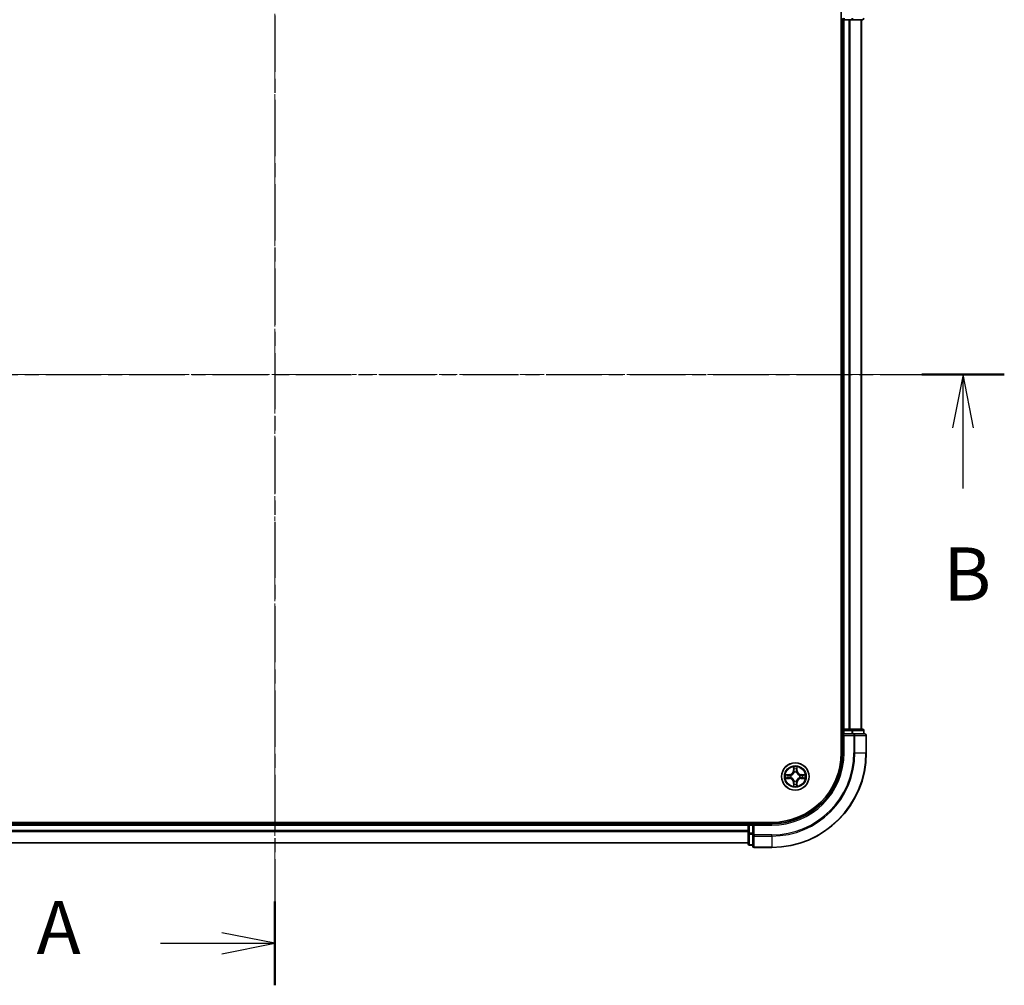
# Model space of a CAD drawing. Units: millimetres. Extents: x 0 to 5589, y 0 to 1264.
# Drawn here: x 998 to 1207, y 619 to 823 of the extents above; entities that cross this region are included whole.
import ezdxf

# ---------------------------------------------------------------- set-up
doc = ezdxf.new("R2010")
doc.units = ezdxf.units.MM
doc.header["$LTSCALE"] = 0.666667
doc.linetypes.add('CHAIN', pattern=[0.3543, 0.2362, -0.0295, 0.0591, -0.0295])
doc.layers.add('Centerline (ISO)', color=7, linetype='Continuous', lineweight=18, true_color=0x80ffff)
for name, color, linetype, lineweight in [('Section Line (ISO)', 7, 'CHAIN', 25), ('Visible (ISO)', 7, 'Continuous', 35), ('Visible Narrow (ISO)', 7, 'Continuous', 25)]:
    doc.layers.add(name, color=color, linetype=linetype, lineweight=lineweight)
doc.styles.add('Note Text (TK)', font='MS PGothic.ttf')

# ---------------------------------------------------------------- blocks, each defined once
blk = doc.blocks.new('2dTransSection12')
at = {"layer": 'Section Line (ISO)', "linetype": 'CHAIN', "ltscale": 16.778896}
blk.add_line((188.216, 203.023), (188.216, 145.575), dxfattribs=at)
at = {"layer": 'Section Line (ISO)', "linetype": 'Continuous', "lineweight": 50}
for p, q in [((188.216, 203.023), (188.216, 199.078)), ((188.216, 149.52), (188.216, 145.575))]:
    blk.add_line(p, q, dxfattribs=at)
at = {"layer": 'Section Line (ISO)', "linetype": 'Continuous'}
for p, q in [((188.216, 201.051), (185.716, 201.551)), ((182.841, 201.051), (185.716, 201.051)), ((185.716, 201.051), (188.216, 201.051)), ((185.716, 200.551), (188.216, 201.051)), ((188.216, 147.548), (185.716, 148.048)), ((182.841, 147.548), (185.716, 147.548)), ((185.716, 147.548), (188.216, 147.548)), ((185.716, 147.048), (188.216, 147.548))]:
    blk.add_line(p, q, dxfattribs=at)
at = {"layer": 'Section Line (ISO)', "char_height": 2.5, "attachment_point": 7, "style": 'Note Text (TK)'}
for insert in [(177.021, 199.764), (177.021, 146.261)]:
    blk.add_mtext('A', dxfattribs=dict(at, insert=insert))
blk = doc.blocks.new('2dTransSection13')
at = {"layer": 'Section Line (ISO)', "linetype": 'CHAIN', "ltscale": 16.591038}
blk.add_line((153.938, 174.273), (222.476, 174.273), dxfattribs=at)
at = {"layer": 'Section Line (ISO)', "linetype": 'Continuous', "lineweight": 50}
blk.add_line((218.598, 174.273), (222.476, 174.273), dxfattribs=at)
at = {"layer": 'Section Line (ISO)', "linetype": 'Continuous'}
for p, q in [((220.537, 174.273), (220.037, 171.773)), ((220.537, 171.773), (220.537, 174.273)), ((221.037, 171.773), (220.537, 174.273)), ((220.537, 168.91), (220.537, 171.773))]:
    blk.add_line(p, q, dxfattribs=at)
at = {"layer": 'Section Line (ISO)', "insert": (219.618, 162.866), "char_height": 2.5, "attachment_point": 7, "style": 'Note Text (TK)'}
blk.add_mtext('B', dxfattribs=at)

msp = doc.modelspace()

# ---------------------------------------------------------------- linework, layer by layer
at = {"layer": 'Centerline (ISO)', "linetype": 'CHAIN', "ltscale": 23.990969}
for p, q in [((1052.3883, 858.4773), (1052.3883, 637.9773)), ((917.1383, 748.2273), (1187.6383, 748.2273))]:
    msp.add_line(p, q, dxfattribs=at)
at = {"layer": 'Visible (ISO)'}
for p, q in [((1172.0883, 828.2273), (1172.0883, 668.2273)), ((1172.0883, 823.2273), (1172.3883, 823.2273)), ((1172.6883, 823.2273), (1172.3883, 823.2273)), ((1172.3883, 673.2273), (1172.3883, 823.2273)), ((1172.6883, 823.2273), (1173.7477, 823.2273)), ((1173.9714, 823.2273), (1173.7477, 823.2273)), ((1173.9714, 823.2273), (1174.3469, 823.2273)), ((1174.3469, 823.2273), (1176.5883, 823.2273)), ((1176.3883, 673.2273), (1176.3883, 823.2273)), ((1172.3883, 673.2273), (1172.0883, 673.2273)), ((1172.3883, 673.2273), (1172.6883, 673.2273)), ((1172.3883, 672.9273), (1172.3883, 672.2273)), ((1172.3883, 672.2273), (1172.3883, 668.2273)), ((1172.3883, 672.2273), (1172.6883, 671.9273)), ((1172.6883, 672.2273), (1172.3883, 672.2273)), ((1173.7477, 673.2273), (1172.6883, 673.2273)), ((1172.6883, 672.2273), (1174.3469, 672.2273)), ((1173.7477, 673.2273), (1173.9714, 673.2273)), ((1174.3469, 673.2273), (1173.9714, 673.2273)), ((1176.5883, 673.2273), (1174.3469, 673.2273)), ((1174.7477, 672.2273), (1174.3469, 672.2273)), ((1177.0883, 672.2273), (1174.7477, 672.2273)), ((1176.8883, 672.2273), (1176.8883, 672.9273)), ((1177.3883, 668.2273), (1177.3883, 671.9273)), ((1157.3883, 653.5273), (947.3883, 653.5273)), ((1152.3883, 653.5273), (1152.3883, 653.2273)), ((952.3883, 653.2273), (1152.3883, 653.2273)), ((1152.3883, 652.9273), (1152.3883, 653.2273)), ((1152.3883, 652.9273), (1152.3883, 651.8678)), ((1152.3883, 651.6442), (1152.3883, 651.8678)), ((1152.3883, 651.6442), (1152.3883, 651.2686)), ((1153.3883, 653.2273), (1152.6883, 653.2273)), ((1153.6883, 652.9273), (1153.3883, 653.2273)), ((1157.3883, 653.2273), (1153.3883, 653.2273)), ((1153.3883, 653.2273), (1153.3883, 652.9273)), ((1153.3883, 651.2686), (1153.3883, 652.9273)), ((1152.3883, 651.2686), (1152.3883, 649.0273)), ((1153.3883, 651.2686), (1153.3883, 650.8678)), ((1153.3883, 650.8678), (1153.3883, 648.5273)), ((952.3883, 649.2273), (1152.3883, 649.2273)), ((1152.6883, 648.7273), (1153.3883, 648.7273)), ((1153.6883, 648.2273), (1157.3883, 648.2273))]:
    msp.add_line(p, q, dxfattribs=at)
msp.add_circle((1162.3883, 663.2273), 2.9, dxfattribs=at)
for centre, radius, start, end in [((1172.6883, 823.5273), 0.3, 180, 270), ((1176.5883, 823.5273), 0.3, 270, 0), ((1172.6883, 672.9273), 0.3, 90, 180), ((1176.5883, 672.9273), 0.3, 0, 90), ((1177.0883, 671.9273), 0.3, 0, 90), ((1157.3883, 668.2273), 15, 270, 0), ((1157.3883, 668.2273), 20, 270, 0), ((1157.3883, 668.2273), 14.7, 270, 0), ((1162.3883, 663.2273), 1.2295, 102.936595, 102.938396), ((1162.3883, 663.2273), 1.2295, 100.812717, 100.813267), ((1162.3883, 663.2273), 1.2295, 79.186733, 79.187283), ((1162.3883, 663.2273), 1.2295, 77.061604, 77.063405), ((1162.3883, 663.2273), 1.2295, 169.186733, 169.187283), ((1162.3883, 663.2273), 1.2295, 190.812717, 190.813267), ((1162.3883, 663.2273), 1.2295, 167.061604, 167.063405), ((1162.3883, 663.2273), 1.2295, 192.936595, 192.938396), ((1162.3883, 663.2273), 1.2295, 257.061604, 257.063405), ((1162.3883, 663.2273), 1.2295, 259.186733, 259.187283), ((1162.3883, 663.2273), 1.2295, 280.812717, 280.813267), ((1162.3883, 663.2273), 1.2295, 282.936595, 282.938396), ((1162.3883, 663.2273), 1.2295, 12.936595, 12.938396), ((1162.3883, 663.2273), 1.2295, 347.061604, 347.063405), ((1162.3883, 663.2273), 1.2295, 10.812717, 10.813267), ((1162.3883, 663.2273), 1.2295, 349.186733, 349.187283), ((1152.6883, 652.9273), 0.3, 90, 180), ((1152.6883, 649.0273), 0.3, 180, 270), ((1153.6883, 648.5273), 0.3, 180, 270)]:
    msp.add_arc(centre, radius, start, end, dxfattribs=at)
for points, knots in [([(1162.0877, 664.986), (1162.0857, 665.0673), (1162.0397, 665.1585), (1161.9987, 665.2481), (1161.9982, 665.2491), (1161.9978, 665.25)], [0, 0, 0, 0, 0.0320559737, 0.0320559737, 0.0323943032, 0.0323943032, 0.0323943032, 0.0323943032]), ([(1161.9978, 665.25), (1161.998, 665.249), (1161.9982, 665.2479), (1162.0004, 665.2375), (1162.0024, 665.2281), (1162.0044, 665.2187)], [-0.03239430317, -0.03239430317, -0.03239430317, -0.03239430317, -0.03205597372, -0.03205597372, -0.02897275834, -0.02897275834, -0.02897275834, -0.02897275834]), ([(1162.7787, 665.25), (1162.7783, 665.2491), (1162.7778, 665.2481), (1162.7771, 665.2465), (1162.7768, 665.2459), (1162.7765, 665.2452)], [-0.000338329447, -0.000338329447, -0.000338329447, -0.000338329447, 0, 0, 0.000241517914, 0.000241517914, 0.000241517914, 0.000241517914]), ([(1162.7776, 665.2448), (1162.7778, 665.2455), (1162.7779, 665.2462), (1162.7783, 665.2479), (1162.7785, 665.249), (1162.7787, 665.25)], [-0.000230599076, -0.000230599076, -0.000230599076, -0.000230599076, 0, 0, 0.000338329447, 0.000338329447, 0.000338329447, 0.000338329447]), ([(1160.3707, 663.6166), (1160.37, 663.6168), (1160.3693, 663.6169), (1160.3676, 663.6173), (1160.3666, 663.6175), (1160.3655, 663.6177)], [-0.000230599076, -0.000230599076, -0.000230599076, -0.000230599076, 0, 0, 0.000338329447, 0.000338329447, 0.000338329447, 0.000338329447]), ([(1160.3655, 663.6177), (1160.3665, 663.6173), (1160.3674, 663.6168), (1160.369, 663.6161), (1160.3697, 663.6158), (1160.3703, 663.6155)], [-0.000338329447, -0.000338329447, -0.000338329447, -0.000338329447, 0, 0, 0.000241517914, 0.000241517914, 0.000241517914, 0.000241517914]), ([(1160.6295, 662.9267), (1160.5482, 662.9247), (1160.457, 662.8787), (1160.3674, 662.8377), (1160.3665, 662.8373), (1160.3655, 662.8368)], [0, 0, 0, 0, 0.0320559737, 0.0320559737, 0.0323943032, 0.0323943032, 0.0323943032, 0.0323943032]), ([(1160.3655, 662.8368), (1160.3666, 662.837), (1160.3676, 662.8373), (1160.378, 662.8394), (1160.3874, 662.8414), (1160.3968, 662.8434)], [-0.03239430317, -0.03239430317, -0.03239430317, -0.03239430317, -0.03205597372, -0.03205597372, -0.02897275834, -0.02897275834, -0.02897275834, -0.02897275834]), ([(1164.147, 663.5278), (1164.2283, 663.5298), (1164.3195, 663.5758), (1164.4091, 663.6168), (1164.41, 663.6173), (1164.411, 663.6177)], [0, 0, 0, 0, 0.0320559737, 0.0320559737, 0.0323943032, 0.0323943032, 0.0323943032, 0.0323943032]), ([(1164.411, 663.6177), (1164.41, 663.6175), (1164.4089, 663.6173), (1164.3985, 663.6151), (1164.3891, 663.6131), (1164.3797, 663.6111)], [-0.03239430317, -0.03239430317, -0.03239430317, -0.03239430317, -0.03205597372, -0.03205597372, -0.02897275834, -0.02897275834, -0.02897275834, -0.02897275834]), ([(1164.4058, 662.8379), (1164.4065, 662.8378), (1164.4072, 662.8376), (1164.4089, 662.8373), (1164.41, 662.837), (1164.411, 662.8368)], [-0.000230599076, -0.000230599076, -0.000230599076, -0.000230599076, 0, 0, 0.000338329447, 0.000338329447, 0.000338329447, 0.000338329447]), ([(1164.411, 662.8368), (1164.41, 662.8373), (1164.4091, 662.8377), (1164.4075, 662.8384), (1164.4068, 662.8387), (1164.4062, 662.839)], [-0.000338329447, -0.000338329447, -0.000338329447, -0.000338329447, 0, 0, 0.000241517914, 0.000241517914, 0.000241517914, 0.000241517914]), ([(1161.9989, 661.2097), (1161.9988, 661.209), (1161.9986, 661.2083), (1161.9982, 661.2066), (1161.998, 661.2056), (1161.9978, 661.2045)], [-0.000230599076, -0.000230599076, -0.000230599076, -0.000230599076, 0, 0, 0.000338329447, 0.000338329447, 0.000338329447, 0.000338329447]), ([(1161.9978, 661.2045), (1161.9982, 661.2055), (1161.9987, 661.2064), (1161.9994, 661.208), (1161.9997, 661.2087), (1162, 661.2094)], [-0.000338329447, -0.000338329447, -0.000338329447, -0.000338329447, 0, 0, 0.000241517914, 0.000241517914, 0.000241517914, 0.000241517914]), ([(1162.6888, 661.4686), (1162.6908, 661.3872), (1162.7368, 661.296), (1162.7778, 661.2064), (1162.7783, 661.2055), (1162.7787, 661.2045)], [0, 0, 0, 0, 0.0320559737, 0.0320559737, 0.0323943032, 0.0323943032, 0.0323943032, 0.0323943032]), ([(1162.7787, 661.2045), (1162.7785, 661.2056), (1162.7783, 661.2066), (1162.7761, 661.217), (1162.7741, 661.2264), (1162.7721, 661.2359)], [-0.03239430317, -0.03239430317, -0.03239430317, -0.03239430317, -0.03205597372, -0.03205597372, -0.02897275834, -0.02897275834, -0.02897275834, -0.02897275834])]:
    msp.add_open_spline(points, degree=3, knots=knots, dxfattribs=at)
for points in [[(1162.0044, 665.2187), (1162.023, 665.1301), (1162.0416, 665.0403), (1162.0426, 664.9597)], [(1160.3968, 662.8434), (1160.4854, 662.862), (1160.5752, 662.8807), (1160.6559, 662.8816)], [(1164.3797, 663.6111), (1164.2911, 663.5925), (1164.2013, 663.5739), (1164.1206, 663.573)], [(1162.7721, 661.2359), (1162.7535, 661.3244), (1162.7349, 661.4142), (1162.734, 661.4949)]]:
    msp.add_open_spline(points, degree=3, dxfattribs=at)
at = {"layer": 'Visible Narrow (ISO)'}
for p, q in [((1172.6883, 823.5273), (1172.6883, 823.2273)), ((1172.6883, 673.2273), (1172.6883, 823.2273)), ((1173.7477, 673.2273), (1173.7477, 823.2273)), ((1173.9782, 673.2273), (1173.9782, 823.2273)), ((1174.3469, 823.5273), (1174.3469, 823.2273)), ((1176.3187, 673.2273), (1176.3187, 823.2273)), ((1172.0883, 672.9273), (1172.3883, 672.9273)), ((1172.6883, 672.9273), (1172.3883, 672.9273)), ((1172.6883, 673.2273), (1172.6883, 672.9273)), ((1172.6883, 672.2273), (1172.6883, 672.9273)), ((1172.6883, 672.9273), (1174.3469, 672.9273)), ((1174.3469, 673.2273), (1174.3469, 672.9273)), ((1174.5774, 672.9273), (1174.3469, 672.9273)), ((1174.3469, 672.9273), (1174.3469, 672.2273)), ((1174.5774, 672.9273), (1176.8187, 672.9273)), ((1174.5774, 672.2273), (1174.5774, 672.9273)), ((1174.7477, 672.2273), (1174.7477, 671.9273)), ((1176.8883, 672.9273), (1176.8187, 672.9273)), ((1176.8187, 672.9273), (1176.8187, 672.2273)), ((1172.6883, 668.2273), (1172.6883, 671.9273)), ((1172.6883, 671.9273), (1174.7477, 671.9273)), ((1174.7477, 671.9273), (1174.7477, 668.2273)), ((1174.9782, 671.9273), (1174.7477, 671.9273)), ((1174.9782, 671.9273), (1177.3187, 671.9273)), ((1174.9782, 668.2273), (1174.9782, 671.9273)), ((1177.3883, 671.9273), (1177.3187, 671.9273)), ((1177.3187, 671.9273), (1177.3187, 668.2273)), ((1172.6883, 668.2273), (1172.3883, 668.2273)), ((1174.9782, 668.2273), (1174.7477, 668.2273)), ((1174.9782, 668.2273), (1177.3187, 668.2273)), ((1177.3187, 668.2273), (1177.3883, 668.2273)), ((1161.9978, 665.25), (1161.9842, 664.4705)), ((1162.034, 664.4696), (1161.9842, 664.4705)), ((1162.034, 664.4696), (1162.0426, 664.9597)), ((1162.034, 664.4696), (1162.1066, 664.4683)), ((1162.058, 664.7702), (1162.1066, 664.4683)), ((1162.1472, 664.1436), (1162.1417, 664.1642)), ((1162.6348, 664.1642), (1162.6294, 664.1436)), ((1162.6699, 664.4683), (1162.7185, 664.7702)), ((1162.7425, 664.4696), (1162.6699, 664.4683)), ((1162.734, 664.9597), (1162.7425, 664.4696)), ((1162.7425, 664.4696), (1162.7923, 664.4705)), ((1162.7923, 664.4705), (1162.7787, 665.25)), ((1161.1451, 663.6313), (1160.3655, 663.6177)), ((1160.3655, 662.8368), (1161.1451, 662.8232)), ((1160.6559, 663.573), (1161.1459, 663.5815)), ((1161.1459, 662.873), (1160.6559, 662.8816)), ((1161.1472, 663.5089), (1160.8453, 663.5575)), ((1160.8453, 662.897), (1161.1472, 662.9457)), ((1161.1459, 663.5815), (1161.1451, 663.6313)), ((1161.1459, 662.873), (1161.1451, 662.8232)), ((1161.1459, 663.5815), (1161.1472, 663.5089)), ((1161.1459, 662.873), (1161.1472, 662.9457)), ((1161.4513, 663.4738), (1161.472, 663.4684)), ((1161.472, 662.9862), (1161.4513, 662.9807)), ((1162.034, 661.9849), (1161.9842, 661.9841)), ((1161.9842, 661.9841), (1161.9978, 661.2045)), ((1162.034, 661.9849), (1162.1066, 661.9862)), ((1162.0426, 661.4949), (1162.034, 661.9849)), ((1162.1066, 661.9862), (1162.058, 661.6843)), ((1162.1417, 662.2904), (1162.1472, 662.311)), ((1162.6294, 662.311), (1162.6348, 662.2904)), ((1162.7185, 661.6843), (1162.6699, 661.9862)), ((1162.7425, 661.9849), (1162.6699, 661.9862)), ((1162.7425, 661.9849), (1162.734, 661.4949)), ((1162.7425, 661.9849), (1162.7923, 661.9841)), ((1162.7787, 661.2045), (1162.7923, 661.9841)), ((1163.3045, 663.4684), (1163.3252, 663.4738)), ((1163.3252, 662.9807), (1163.3045, 662.9862)), ((1163.6306, 663.5815), (1163.6293, 663.5089)), ((1163.9312, 663.5575), (1163.6293, 663.5089)), ((1163.6293, 662.9457), (1163.9312, 662.897)), ((1163.6306, 662.873), (1163.6293, 662.9457)), ((1163.6306, 663.5815), (1163.6315, 663.6313)), ((1163.6306, 663.5815), (1164.1206, 663.573)), ((1164.1206, 662.8816), (1163.6306, 662.873)), ((1163.6306, 662.873), (1163.6315, 662.8232)), ((1164.411, 663.6177), (1163.6315, 663.6313)), ((1163.6315, 662.8232), (1164.411, 662.8368)), ((1152.6883, 653.2273), (1152.6883, 653.5273)), ((952.3883, 652.9273), (1152.3883, 652.9273)), ((952.3883, 651.8678), (1152.3883, 651.8678)), ((952.3883, 651.6373), (1152.3883, 651.6373)), ((1152.6883, 652.9273), (1152.3883, 652.9273)), ((1152.6883, 653.2273), (1152.6883, 652.9273)), ((1152.6883, 652.9273), (1153.3883, 652.9273)), ((1152.6883, 651.2686), (1152.6883, 652.9273)), ((1153.6883, 652.9273), (1157.3883, 652.9273)), ((1153.6883, 650.8678), (1153.6883, 652.9273)), ((1157.3883, 652.9273), (1157.3883, 653.2273)), ((1152.6883, 651.2686), (1152.3883, 651.2686)), ((1153.3883, 651.2686), (1152.6883, 651.2686)), ((1152.6883, 651.2686), (1152.6883, 651.0382)), ((1152.6883, 648.7968), (1152.6883, 651.0382)), ((1152.6883, 651.0382), (1153.3883, 651.0382)), ((1153.6883, 650.8678), (1153.3883, 650.8678)), ((1157.3883, 650.8678), (1153.6883, 650.8678)), ((1153.6883, 650.8678), (1153.6883, 650.6373)), ((1153.6883, 648.2968), (1153.6883, 650.6373)), ((1153.6883, 650.6373), (1157.3883, 650.6373)), ((1157.3883, 650.6373), (1157.3883, 650.8678)), ((1157.3883, 650.6373), (1157.3883, 648.2968)), ((952.3883, 649.2968), (1152.3883, 649.2968)), ((1152.6883, 648.7968), (1152.6883, 648.7273)), ((1153.3883, 648.7968), (1152.6883, 648.7968)), ((1153.6883, 648.2968), (1153.6883, 648.2273)), ((1157.3883, 648.2968), (1153.6883, 648.2968)), ((1157.3883, 648.2968), (1157.3883, 648.2273))]:
    msp.add_line(p, q, dxfattribs=at)
for radius in [2.8677, 2.3092, 2.1415]:
    msp.add_circle((1162.3883, 663.2273), radius, dxfattribs=at)
for centre, radius, start, end in [((1157.3883, 668.2273), 15.3, 270, 0), ((1157.3883, 668.2273), 17.3595, 270, 0), ((1157.3883, 668.2273), 17.59, 270, 0), ((1157.3883, 668.2273), 19.9305, 270, 0), ((1161.1301, 664.4854), 0.8542, 271, 359), ((1161.1301, 664.4854), 0.904, 271, 359), ((1162.3883, 663.2273), 2.0601, 79.074582, 100.925418), ((1162.3883, 663.2273), 1.6122, 79.692479, 100.307521), ((1162.3883, 663.2273), 0.9688, 75.258044, 104.741956), ((1162.3883, 663.2273), 0.9475, 75.258044, 104.741956), ((1163.6464, 664.4854), 0.904, 181, 269), ((1163.6464, 664.4854), 0.8542, 181, 269), ((1162.3883, 663.2273), 2.0601, 169.074582, 190.925418), ((1162.3883, 663.2273), 1.6122, 169.692479, 190.307521), ((1161.1301, 661.9692), 0.8542, 1, 89), ((1161.1301, 661.9692), 0.904, 1, 89), ((1162.3883, 663.2273), 0.9688, 165.258044, 194.741956), ((1162.3883, 663.2273), 0.9475, 165.258044, 194.741956), ((1162.3883, 663.2273), 0.9688, 255.258044, 284.741956), ((1162.3883, 663.2273), 0.9475, 255.258044, 284.741956), ((1163.6464, 661.9692), 0.904, 91, 179), ((1163.6464, 661.9692), 0.8542, 91, 179), ((1162.3883, 663.2273), 0.9475, 345.258044, 14.741956), ((1162.3883, 663.2273), 0.9688, 345.258044, 14.741956), ((1162.3883, 663.2273), 1.6122, 349.692479, 10.307521), ((1162.3883, 663.2273), 2.0601, 349.074582, 10.925418), ((1162.3883, 663.2273), 2.0601, 259.074582, 280.925418), ((1162.3883, 663.2273), 1.6122, 259.692479, 280.307521)]:
    msp.add_arc(centre, radius, start, end, dxfattribs=at)
for centre, major_axis, ratio, start_param, end_param in [((1174.3469, 823.5273), (0, -0.3), 0.76822128, 0, 1.57079633), ((1176.5883, 823.5273), (0, -0.3), 0.76822128, 0, 1.57079633), ((1174.3469, 672.9273), (0, 0.3), 0.76822128, 4.71238898, 6.28318531), ((1174.7477, 671.9273), (0, 0.3), 0.76822128, 4.71238898, 6.28318531), ((1176.5883, 672.9273), (0, 0.3), 0.76822128, 4.71238898, 6.28318531), ((1177.0883, 671.9273), (0, 0.3), 0.76822128, 4.71238898, 6.28318531), ((1162.0924, 664.9588), (-0.05, -0.002), 0.54850665, 4.7835784, 6.17876057), ((1162.0774, 665.1601), (0.0019, 0.4402), 0.08673359, 2.04405494, 2.65931081), ((1162.1078, 664.7694), (-0.0494, -0.008), 0.89574018, 4.73044269, 6.08586581), ((1162.1531, 664.1209), (-0.0492, 0.0091), 0.87684642, 5.10328313, 6.10089396), ((1162.1531, 664.1209), (-0.0477, 0.0149), 0.41070123, 4.96449783, 6.18744952), ((1162.1564, 664.4675), (-0.0494, -0.008), 0.89572054, 4.73483766, 6.08588361), ((1162.6201, 664.4675), (0.0494, -0.008), 0.89572054, 0.1973017, 1.54834765), ((1162.6234, 664.1209), (0.0477, 0.0149), 0.41070123, 0.09573579, 1.31868747), ((1162.6234, 664.1209), (0.0492, 0.0091), 0.87684641, 0.18229136, 1.17990219), ((1162.6687, 664.7694), (0.0494, -0.008), 0.89574018, 0.19731949, 1.55274262), ((1162.6842, 664.9588), (0.05, -0.002), 0.54850665, 0.10442473, 1.4996069), ((1162.6991, 665.1601), (0.0019, -0.4402), 0.08673359, 0.48228184, 1.09753772), ((1160.6567, 663.5232), (0.002, 0.05), 0.54850665, 0.10442473, 1.4996069), ((1160.6567, 662.9314), (0.002, -0.05), 0.54850665, 4.7835784, 6.17876057), ((1160.4554, 663.5381), (0.4402, 0.0019), 0.08673359, 0.48228184, 1.09753772), ((1160.4554, 662.9164), (0.4402, -0.0019), 0.08673359, 5.18564759, 5.80090347), ((1160.8462, 663.5077), (0.008, 0.0494), 0.89574018, 0.19731949, 1.55274262), ((1160.8462, 662.9468), (0.008, -0.0494), 0.89574018, 4.73044269, 6.08586581), ((1161.1481, 663.4591), (0.008, 0.0494), 0.89572054, 0.1973017, 1.54834765), ((1161.1481, 662.9955), (0.008, -0.0494), 0.89572054, 4.73483766, 6.08588361), ((1161.4947, 663.4624), (-0.0091, 0.0492), 0.87684641, 0.18229136, 1.17990219), ((1161.4947, 662.9921), (-0.0091, -0.0492), 0.87684642, 5.10328313, 6.10089396), ((1161.4947, 663.4624), (-0.0149, 0.0477), 0.41070123, 0.09573579, 1.31868747), ((1161.4947, 662.9921), (-0.0149, -0.0477), 0.41070123, 4.96449783, 6.18744952), ((1162.1531, 662.3337), (-0.0492, -0.0091), 0.87684641, 0.18229136, 1.17990219), ((1162.1531, 662.3337), (-0.0477, -0.0149), 0.41070123, 0.09573579, 1.31868747), ((1162.1564, 661.9871), (-0.0494, 0.008), 0.89572054, 0.1973017, 1.54834765), ((1162.6201, 661.9871), (0.0494, 0.008), 0.89572054, 4.73483766, 6.08588361), ((1162.6234, 662.3337), (0.0477, -0.0149), 0.41070123, 4.96449783, 6.18744952), ((1162.6234, 662.3337), (0.0492, -0.0091), 0.87684642, 5.10328313, 6.10089396), ((1163.2818, 663.4624), (0.0091, 0.0492), 0.87684642, 5.10328313, 6.10089396), ((1163.2818, 663.4624), (0.0149, 0.0477), 0.41070123, 4.96449783, 6.18744952), ((1163.2818, 662.9921), (0.0149, -0.0477), 0.41070123, 0.09573579, 1.31868747), ((1163.2818, 662.9921), (0.0091, -0.0492), 0.87684641, 0.18229136, 1.17990219), ((1163.6284, 663.4591), (-0.008, 0.0494), 0.89572054, 4.73483766, 6.08588361), ((1163.6284, 662.9955), (-0.008, -0.0494), 0.89572054, 0.1973017, 1.54834765), ((1164.3211, 663.5381), (0.4402, -0.0019), 0.08673359, 2.04405494, 2.65931081), ((1163.9303, 663.5077), (-0.008, 0.0494), 0.89574018, 4.73044269, 6.08586581), ((1163.9303, 662.9468), (-0.008, -0.0494), 0.89574018, 0.19731949, 1.55274262), ((1164.3211, 662.9164), (0.4402, 0.0019), 0.08673359, 3.62387449, 4.23913037), ((1164.1198, 663.5232), (-0.002, 0.05), 0.54850665, 4.7835784, 6.17876057), ((1164.1198, 662.9314), (-0.002, -0.05), 0.54850665, 0.10442473, 1.4996069), ((1162.0774, 661.2944), (0.0019, -0.4402), 0.08673359, 3.62387449, 4.23913037), ((1162.0924, 661.4958), (-0.05, 0.002), 0.54850665, 0.10442473, 1.4996069), ((1162.1078, 661.6852), (-0.0494, 0.008), 0.89574018, 0.19731949, 1.55274262), ((1162.6687, 661.6852), (0.0494, 0.008), 0.89574018, 4.73044269, 6.08586581), ((1162.6842, 661.4958), (0.05, 0.002), 0.54850665, 4.7835784, 6.17876057), ((1162.6991, 661.2944), (0.0019, 0.4402), 0.08673359, 5.18564759, 5.80090347), ((1152.6883, 651.2686), (-0.3, 0), 0.76822128, 0, 1.57079633), ((1153.6883, 650.8678), (-0.3, 0), 0.76822128, 0, 1.57079633), ((1152.6883, 649.0273), (-0.3, 0), 0.76822128, 0, 1.57079633), ((1153.6883, 648.5273), (-0.3, 0), 0.76822128, 0, 1.57079633)]:
    msp.add_ellipse(centre, major_axis=major_axis, ratio=ratio, start_param=start_param, end_param=end_param, dxfattribs=at)
for points, knots in [([(1161.472, 663.4684), (1161.556, 663.4957), (1161.7217, 663.5727), (1161.933, 663.7562), (1162.073, 663.9563), (1162.1267, 664.0805), (1162.1472, 664.1436)], [-0.174866013, -0.174866013, -0.174866013, -0.174866013, -0.145995309, -0.117124605, -0.095471577, -0.073818549, -0.073818549, -0.073818549, -0.073818549]), ([(1162.1062, 664.1376), (1162.0876, 664.0776), (1162.0387, 663.9595), (1161.9115, 663.7717), (1161.7155, 663.6041), (1161.5579, 663.5341), (1161.4779, 663.5093)], [0.073818549, 0.073818549, 0.073818549, 0.073818549, 0.095471577, 0.117124605, 0.145995309, 0.174866013, 0.174866013, 0.174866013, 0.174866013]), ([(1162.6294, 664.1436), (1162.6567, 664.0595), (1162.7337, 663.8938), (1162.9172, 663.6825), (1163.1172, 663.5425), (1163.2415, 663.4889), (1163.3045, 663.4684)], [-0.174866013, -0.174866013, -0.174866013, -0.174866013, -0.145995309, -0.117124605, -0.095471577, -0.073818549, -0.073818549, -0.073818549, -0.073818549]), ([(1163.2986, 663.5093), (1163.2386, 663.5279), (1163.1205, 663.5768), (1162.9327, 663.704), (1162.7651, 663.9), (1162.6951, 664.0576), (1162.6703, 664.1376)], [0.073818549, 0.073818549, 0.073818549, 0.073818549, 0.095471577, 0.117124605, 0.145995309, 0.174866013, 0.174866013, 0.174866013, 0.174866013]), ([(1162.1472, 662.311), (1162.1198, 662.395), (1162.0428, 662.5608), (1161.8594, 662.7721), (1161.6593, 662.912), (1161.535, 662.9657), (1161.472, 662.9862)], [-0.174866013, -0.174866013, -0.174866013, -0.174866013, -0.145995309, -0.117124605, -0.095471577, -0.073818549, -0.073818549, -0.073818549, -0.073818549]), ([(1161.4779, 662.9452), (1161.5379, 662.9266), (1161.656, 662.8777), (1161.8438, 662.7505), (1162.0114, 662.5545), (1162.0814, 662.3969), (1162.1062, 662.317)], [0.073818549, 0.073818549, 0.073818549, 0.073818549, 0.095471577, 0.117124605, 0.145995309, 0.174866013, 0.174866013, 0.174866013, 0.174866013]), ([(1163.3045, 662.9862), (1163.2205, 662.9589), (1163.0548, 662.8818), (1162.8435, 662.6984), (1162.7035, 662.4983), (1162.6498, 662.374), (1162.6294, 662.311)], [-0.174866013, -0.174866013, -0.174866013, -0.174866013, -0.145995309, -0.117124605, -0.095471577, -0.073818549, -0.073818549, -0.073818549, -0.073818549]), ([(1162.6703, 662.317), (1162.6889, 662.3769), (1162.7378, 662.495), (1162.865, 662.6829), (1163.061, 662.8505), (1163.2186, 662.9204), (1163.2986, 662.9452)], [0.073818549, 0.073818549, 0.073818549, 0.073818549, 0.095471577, 0.117124605, 0.145995309, 0.174866013, 0.174866013, 0.174866013, 0.174866013])]:
    msp.add_open_spline(points, degree=3, knots=knots, dxfattribs=at)
for points in [[(1162.0998, 664.8134), (1162.0937, 664.852), (1162.0896, 664.9124), (1162.0877, 664.986)], [(1162.1482, 664.5115), (1162.1321, 664.6121), (1162.1159, 664.7128), (1162.0998, 664.8134)], [(1162.1066, 664.4683), (1162.1248, 664.3619), (1162.1265, 664.2529), (1162.1062, 664.1376)], [(1162.1417, 664.1642), (1162.1664, 664.2853), (1162.1661, 664.3996), (1162.1482, 664.5115)], [(1162.6283, 664.5115), (1162.6104, 664.3996), (1162.6102, 664.2853), (1162.6348, 664.1642)], [(1162.6767, 664.8134), (1162.6606, 664.7128), (1162.6444, 664.6121), (1162.6283, 664.5115)], [(1162.6703, 664.1376), (1162.65, 664.2529), (1162.6518, 664.3619), (1162.6699, 664.4683)], [(1162.6888, 664.986), (1162.687, 664.9124), (1162.6828, 664.852), (1162.6767, 664.8134)], [(1162.7765, 665.2452), (1162.7361, 665.1572), (1162.6908, 665.0667), (1162.6888, 664.986)], [(1162.734, 664.9597), (1162.735, 665.0482), (1162.7574, 665.1479), (1162.7776, 665.2448)], [(1160.3703, 663.6155), (1160.4584, 663.5751), (1160.5488, 663.5298), (1160.6295, 663.5278)], [(1160.6559, 663.573), (1160.5673, 663.574), (1160.4676, 663.5964), (1160.3707, 663.6166)], [(1160.6295, 663.5278), (1160.7031, 663.526), (1160.7635, 663.5218), (1160.8021, 663.5157)], [(1160.8021, 662.9388), (1160.7635, 662.9327), (1160.7031, 662.9286), (1160.6295, 662.9267)], [(1160.8021, 663.5157), (1160.9027, 663.4996), (1161.0034, 663.4834), (1161.104, 663.4673)], [(1161.104, 662.9872), (1161.0034, 662.9711), (1160.9027, 662.955), (1160.8021, 662.9388)], [(1161.104, 663.4673), (1161.2159, 663.4494), (1161.3302, 663.4492), (1161.4513, 663.4738)], [(1161.4513, 662.9807), (1161.3302, 663.0054), (1161.2159, 663.0052), (1161.104, 662.9872)], [(1161.4779, 663.5093), (1161.3627, 663.489), (1161.2537, 663.4908), (1161.1472, 663.5089)], [(1161.1472, 662.9457), (1161.2537, 662.9638), (1161.3627, 662.9655), (1161.4779, 662.9452)], [(1162.0998, 661.6411), (1162.1159, 661.7418), (1162.1321, 661.8424), (1162.1482, 661.9431)], [(1162.1062, 662.317), (1162.1265, 662.2017), (1162.1248, 662.0927), (1162.1066, 661.9862)], [(1162.1482, 661.9431), (1162.1661, 662.055), (1162.1664, 662.1692), (1162.1417, 662.2904)], [(1162.6348, 662.2904), (1162.6102, 662.1692), (1162.6104, 662.055), (1162.6283, 661.9431)], [(1162.6283, 661.9431), (1162.6444, 661.8424), (1162.6606, 661.7418), (1162.6767, 661.6411)], [(1162.6699, 661.9862), (1162.6518, 662.0927), (1162.65, 662.2017), (1162.6703, 662.317)], [(1163.6293, 663.5089), (1163.5228, 663.4908), (1163.4138, 663.489), (1163.2986, 663.5093)], [(1163.2986, 662.9452), (1163.4138, 662.9655), (1163.5228, 662.9638), (1163.6293, 662.9457)], [(1163.3252, 663.4738), (1163.4463, 663.4492), (1163.5606, 663.4494), (1163.6725, 663.4673)], [(1163.6725, 662.9872), (1163.5606, 663.0052), (1163.4463, 663.0054), (1163.3252, 662.9807)], [(1163.6725, 663.4673), (1163.7731, 663.4834), (1163.8738, 663.4996), (1163.9744, 663.5157)], [(1163.9744, 662.9388), (1163.8738, 662.955), (1163.7731, 662.9711), (1163.6725, 662.9872)], [(1163.9744, 663.5157), (1164.013, 663.5218), (1164.0734, 663.526), (1164.147, 663.5278)], [(1164.147, 662.9267), (1164.0734, 662.9286), (1164.013, 662.9327), (1163.9744, 662.9388)], [(1164.1206, 662.8816), (1164.2092, 662.8806), (1164.3089, 662.8582), (1164.4058, 662.8379)], [(1164.4062, 662.839), (1164.3182, 662.8794), (1164.2277, 662.9247), (1164.147, 662.9267)], [(1162.0426, 661.4949), (1162.0416, 661.4063), (1162.0191, 661.3066), (1161.9989, 661.2097)], [(1162, 661.2094), (1162.0404, 661.2974), (1162.0857, 661.3878), (1162.0877, 661.4686)], [(1162.0877, 661.4686), (1162.0896, 661.5421), (1162.0937, 661.6025), (1162.0998, 661.6411)], [(1162.6767, 661.6411), (1162.6828, 661.6025), (1162.687, 661.5421), (1162.6888, 661.4686)]]:
    msp.add_open_spline(points, degree=3, dxfattribs=at)

# ---------------------------------------------------------------- block references
at = {"layer": 'Section Line (ISO)', "xscale": 4.5, "yscale": 4.5, "zscale": 4.5}
for name in ['2dTransSection12', '2dTransSection13']:
    msp.add_blockref(name, (205.4167, -36), dxfattribs=at)

doc.saveas('drawing.dxf')
